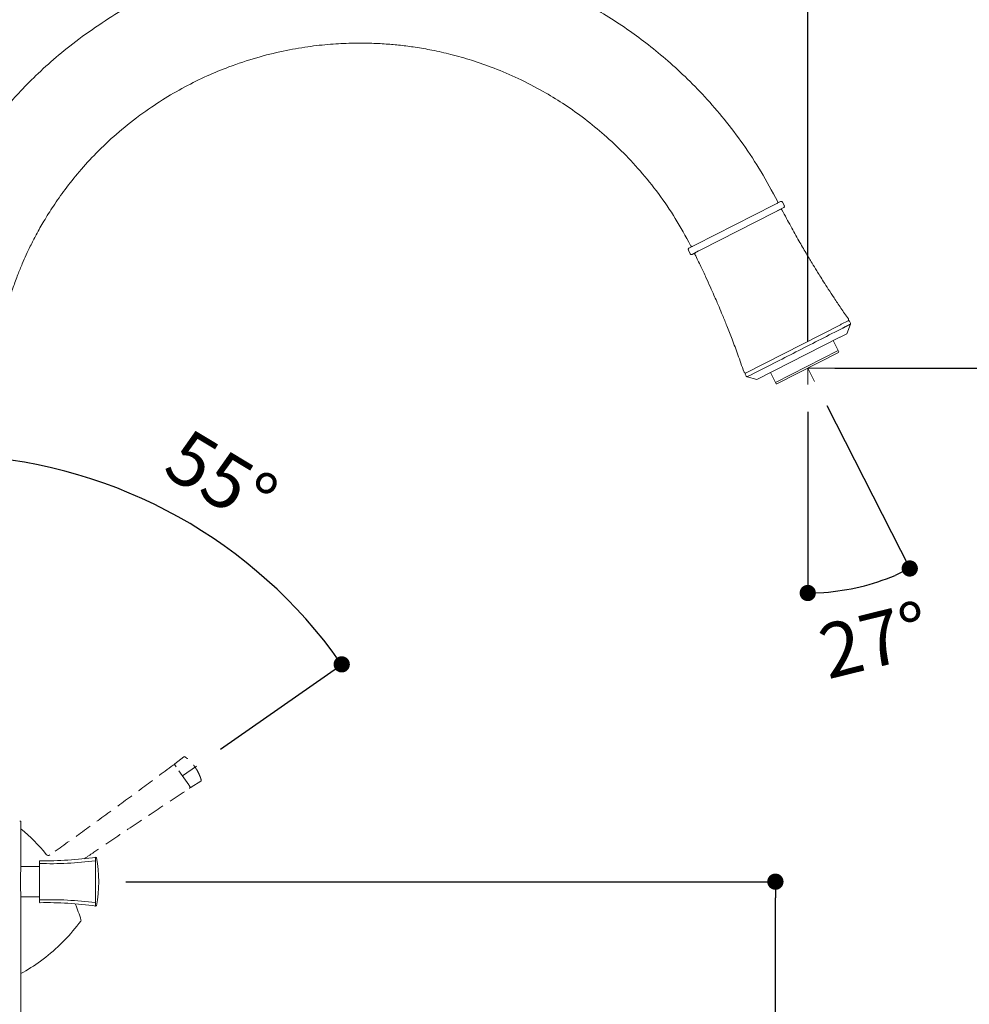
# Model space of a CAD drawing. Units: millimetres. Extents: x 0 to 1680, y 0 to 2376.
# Drawn here: x 980 to 1330, y 1207 to 1571 of the extents above; entities that cross this region are included whole.
import ezdxf

# ---------------------------------------------------------------- set-up
doc = ezdxf.new("R2010")
doc.units = ezdxf.units.MM
doc.header["$PDMODE"] = 1
doc.header["$PDSIZE"] = -2
doc.linetypes.add('HIDDEN', pattern=[9.525, 6.35, -3.175])
for name, color, linetype, lineweight in [('DIM', 3, 'Continuous', 13), ('HIDDEN', 8, 'HIDDEN', 20), ('MODEL', 7, 'Continuous', 20)]:
    doc.layers.add(name, color=color, linetype=linetype, lineweight=lineweight)
doc.styles.add('ＭＳ ゴシック', font='msgothic.ttc', dxfattribs={"bigfont": 'ＭＳ ゴシック'})
doc.dimstyles.new('tfrom線あり', dxfattribs={"dimtxt": 20, "dimasz": 6, "dimexe": 0, "dimexo": 10, "dimgap": 10, "dimtad": 1, "dimdec": 0, "dimzin": 11, "dimdsep": 46, "dimtxsty": 'ＭＳ ゴシック', "dimblk": 'DOT', "dimcen": 0, "dimazin": 0, "dimtfac": 1, "dimtdec": 1, "dimtix": 1, "dimtofl": 0, "dimtmove": 0, "dimatfit": 0, "dimldrblk": 'DOT', "dimfxl": 1, "dimfrac": 2, "dimtolj": 1, "dimtzin": 11, "dimarcsym": 0})

# ---------------------------------------------------------------- blocks, each defined once
blk = doc.blocks.new('_DOT')
at = {"color": 0, "linetype": 'ByBlock', "lineweight": -2}
blk.add_line((-0.5, 0), (-1, 0), dxfattribs=at)
at = {"color": 0, "linetype": 'ByBlock', "lineweight": -2, "const_width": 0.5}
blk.add_lwpolyline([(-0.25, 0, 1), (0.25, 0, 1)], format="xyb", close=True, dxfattribs=at)
blk = doc.blocks.new('*D10')
at = {"layer": 'Defpoints', "color": 0}
for p in [(1007.37, 1400.97), (950.37, 1389.26), (1045.94, 1295.85), (950.37, 1228.93), (950.37, 1228.93)]:
    blk.add_point(p, dxfattribs=at)
at = {"layer": 'DIM', "color": 0, "lineweight": -2}
for p, q in [((950.37, 1399.26), (950.37, 1410.17)), ((1054.13, 1301.59), (1098.83, 1332.88))]:
    blk.add_line(p, q, dxfattribs=at)
blk.add_arc((950.37, 1228.93), 181.24, 36.8969, 88.1031, dxfattribs=at)
at = {"layer": 'DIM', "color": 0, "lineweight": -2, "xscale": 6, "yscale": 6, "zscale": 6}
for p, rotation in [((950.37, 1410.17), 179.0515553151146), ((1098.83, 1332.88), 305.9484446850223)]:
    blk.add_blockref('_DOT', p, dxfattribs=dict(at, rotation=rotation))
at = {"layer": 'DIM', "color": 0, "ltscale": 0.05, "insert": (1054.42, 1401.59), "char_height": 20, "attachment_point": 5, "rotation": 328.9238, "style": 'ＭＳ ゴシック'}
blk.add_mtext('\\A1;\\A1;55%%d', dxfattribs=at)
blk = doc.blocks.new('*D11')
at = {"layer": 'Defpoints', "color": 0}
for p in [(1270.85, 1670.58), (1270.85, 1442.15), (950.37, 1389.26)]:
    blk.add_point(p, dxfattribs=at)
at = {"layer": 'DIM', "color": 0, "lineweight": -2}
for p, q in [((950.37, 1399.26), (950.37, 1670.58)), ((956.37, 1670.58), (1264.85, 1670.58)), ((1270.85, 1452.15), (1270.85, 1670.58))]:
    blk.add_line(p, q, dxfattribs=at)
at = {"layer": 'DIM', "color": 0, "lineweight": -2, "xscale": 6, "yscale": 6, "zscale": 6, "rotation": 180}
blk.add_blockref('_DOT', (950.37, 1670.58), dxfattribs=at)
at = {"layer": 'DIM', "color": 0, "lineweight": -2, "xscale": 6, "yscale": 6, "zscale": 6}
blk.add_blockref('_DOT', (1270.85, 1670.58), dxfattribs=at)
at = {"layer": 'DIM', "color": 0, "ltscale": 0.05, "insert": (1119.41, 1690.58), "char_height": 20, "attachment_point": 5, "style": 'ＭＳ ゴシック'}
blk.add_mtext('\\A1;\\A1;320', dxfattribs=at)
blk = doc.blocks.new('*D12')
at = {"layer": 'Defpoints', "color": 0}
for p in [(765.66, 1597.69), (1118.5, 1597.69), (797.74, 598.71)]:
    blk.add_point(p, dxfattribs=at)
at = {"layer": 'DIM', "color": 0, "lineweight": -2}
for p, q in [((1108.5, 1597.69), (765.66, 1597.69)), ((765.66, 604.71), (765.66, 1591.69)), ((787.74, 598.71), (765.66, 598.71))]:
    blk.add_line(p, q, dxfattribs=at)
at = {"layer": 'DIM', "color": 0, "lineweight": -2, "xscale": 6, "yscale": 6, "zscale": 6}
for p, rotation in [((765.66, 1597.69), 90), ((765.66, 598.71), 270)]:
    blk.add_blockref('_DOT', p, dxfattribs=dict(at, rotation=rotation))
at = {"layer": 'DIM', "color": 0, "ltscale": 0.05, "insert": (745.66, 1098.2), "char_height": 20, "attachment_point": 5, "rotation": 90, "style": 'ＭＳ ゴシック'}
blk.add_mtext('\\A1;999-1079', dxfattribs=at)
blk = doc.blocks.new('*D13')
at = {"layer": 'Defpoints', "color": 0}
for p in [(1009.15, 1252.71), (1258.91, 1252.71), (1103.11, 598.71)]:
    blk.add_point(p, dxfattribs=at)
at = {"layer": 'DIM', "color": 0, "lineweight": -2}
for p, q in [((1019.15, 1252.71), (1258.91, 1252.71)), ((1258.91, 604.71), (1258.91, 1246.71)), ((1113.11, 598.71), (1258.91, 598.71))]:
    blk.add_line(p, q, dxfattribs=at)
at = {"layer": 'DIM', "color": 0, "lineweight": -2, "xscale": 6, "yscale": 6, "zscale": 6}
for p, rotation in [((1258.91, 1252.71), 90), ((1258.91, 598.71), 270)]:
    blk.add_blockref('_DOT', p, dxfattribs=dict(at, rotation=rotation))
at = {"layer": 'DIM', "color": 0, "ltscale": 0.05, "insert": (1238.91, 925.71), "char_height": 20, "attachment_point": 5, "rotation": 90, "style": 'ＭＳ ゴシック'}
blk.add_mtext('\\A1;654-734', dxfattribs=at)
blk = doc.blocks.new('*D14')
at = {"layer": 'Defpoints', "color": 0}
for p in [(1270.85, 1442.15), (1391.62, 1442.15), (1103.11, 598.71)]:
    blk.add_point(p, dxfattribs=at)
at = {"layer": 'DIM', "color": 0, "lineweight": -2}
for p, q in [((1280.85, 1442.15), (1391.62, 1442.15)), ((1391.62, 604.71), (1391.62, 1436.15)), ((1113.11, 598.71), (1391.62, 598.71))]:
    blk.add_line(p, q, dxfattribs=at)
at = {"layer": 'DIM', "color": 0, "lineweight": -2, "xscale": 6, "yscale": 6, "zscale": 6}
for p, rotation in [((1391.62, 1442.15), 90), ((1391.62, 598.71), 270)]:
    blk.add_blockref('_DOT', p, dxfattribs=dict(at, rotation=rotation))
at = {"layer": 'DIM', "color": 0, "ltscale": 0.05, "insert": (1371.62, 1020.43), "char_height": 20, "attachment_point": 5, "rotation": 90, "style": 'ＭＳ ゴシック'}
blk.add_mtext('\\A1;843-923', dxfattribs=at)
blk = doc.blocks.new('*D15')
at = {"layer": 'Defpoints', "color": 0}
for p in [(1270.85, 1442.15), (1270.85, 1442.15), (1270.85, 1436.09), (1273.36, 1437.23), (1283.82, 1360.23)]:
    blk.add_point(p, dxfattribs=at)
at = {"layer": 'DIM', "color": 0, "lineweight": -2}
for p, q in [((1277.9, 1428.32), (1308.5, 1368.25)), ((1270.85, 1426.09), (1270.85, 1359.21))]:
    blk.add_line(p, q, dxfattribs=at)
blk.add_arc((1270.85, 1442.15), 82.94, 274.1459, 292.8541, dxfattribs=at)
at = {"layer": 'DIM', "color": 0, "lineweight": -2, "xscale": 6, "yscale": 6, "zscale": 6}
for p, rotation in [((1308.5, 1368.25), 24.92706747900847), ((1270.85, 1359.21), 182.0729325219459)]:
    blk.add_blockref('_DOT', p, dxfattribs=dict(at, rotation=rotation))
at = {"layer": 'DIM', "color": 0, "ltscale": 0.05, "insert": (1295.54, 1341.86), "char_height": 20, "attachment_point": 5, "rotation": 13.8331, "style": 'ＭＳ ゴシック'}
blk.add_mtext('\\A1;\\A1;27%%d', dxfattribs=at)

msp = doc.modelspace()

# ---------------------------------------------------------------- linework, layer by layer
at = {"layer": 'HIDDEN'}
for p, q in [((1040.57, 1298.78), (1037.24, 1296.22)), ((1037.54, 1295.28), (1037.18, 1295.81)), ((1037.6, 1295.19), (1037.54, 1295.28)), ((1037.71, 1295.05), (1037.6, 1295.19)), ((1042.37, 1288.39), (1037.71, 1295.05)), ((1040.04, 1291.72), (1045.94, 1295.85)), ((1043.31, 1287.55), (1046.86, 1289.8)), ((1042.47, 1288.24), (1042.37, 1288.39)), ((1042.53, 1288.15), (1042.47, 1288.24)), ((1042.53, 1288.15), (1042.9, 1287.63))]:
    msp.add_line(p, q, dxfattribs=at)
for centre, radius, start, end in [((1040.74, 1298.53), 0.3, 58.4975, 127.6952), ((1036.91, 1295.31), 0.5, 35, 126.6649), ((1037.42, 1295.98), 0.3, 127.5105, 215.0225), ((1046.68, 1290.04), 0.3, 302.3048, 11.5025), ((1042.35, 1287.55), 0.5, 303.6009, 35), ((1043.15, 1287.8), 0.3, 214.9775, 302.4895)]:
    msp.add_arc(centre, radius, start, end, dxfattribs=at)
for points, knots in [([(1046.97, 1290.1), (1046.89, 1290.42), (1046.76, 1290.96), (1046.42, 1291.82), (1045.98, 1292.78), (1045.43, 1293.85), (1044.71, 1294.99), (1043.88, 1296.05), (1043.07, 1296.94), (1042.32, 1297.68), (1041.63, 1298.29), (1041.16, 1298.6), (1040.89, 1298.78)], [0, 0, 0, 0, 0.081605, 0.166852, 0.250931, 0.375894, 0.5, 0.624106, 0.749069, 0.833148, 0.918395, 1, 1, 1, 1]), ([(1036.61, 1295.71), (1032.52, 1292.68), (1025.52, 1287.49), (1013.97, 1278.99), (1002.38, 1270.57), (995.27, 1265.53), (991.11, 1262.59)], [0, 0, 0, 0, 0.247039, 0.500065, 0.75306, 1, 1, 1, 1]), ([(1003.85, 1261.18), (1005.02, 1261.98), (1009.94, 1265.36), (1019.17, 1271.58), (1031.1, 1279.52), (1038.37, 1284.32), (1042.62, 1287.13)], [0, 0, 0, 0, 0.0946093, 0.3987809, 0.7029896, 1, 1, 1, 1])]:
    msp.add_open_spline(points, degree=3, knots=knots, dxfattribs=at)
at = {"layer": 'MODEL'}
for p, q in [((1229.44, 1487.61), (1258.41, 1502.37)), ((1258.41, 1502.37), (1260.85, 1503.61)), ((1260.68, 1500.72), (1258.48, 1499.6)), ((1259.55, 1500.14), (1261.99, 1501.39)), ((1262.21, 1502.06), (1261.53, 1503.4)), ((1231.64, 1485.92), (1258.48, 1499.6)), ((1226.78, 1485.69), (1227.46, 1484.35)), ((1229.44, 1487.61), (1227, 1486.36)), ((1231.64, 1485.92), (1229.44, 1484.8)), ((1230.57, 1485.38), (1228.13, 1484.13)), ((1247.89, 1440.33), (1282.89, 1458.16)), ((1282.89, 1458.16), (1283.12, 1458.28)), ((1283.12, 1458.28), (1283.24, 1458.34)), ((1283.24, 1458.34), (1285.81, 1459.65)), ((1283.76, 1456.94), (1283.94, 1457.03)), ((1285.25, 1454.86), (1286.6, 1458.4)), ((1286.57, 1458.78), (1286.2, 1459.51)), ((1252.1, 1437.97), (1282.68, 1453.55)), ((1282.68, 1453.55), (1282.82, 1453.62)), ((1285.25, 1454.86), (1282.82, 1453.62)), ((1280.26, 1452.32), (1282.1, 1448.7)), ((1282.1, 1448.7), (1258.94, 1436.89)), ((1282.21, 1447.94), (1259.49, 1436.36)), ((1282.1, 1448.7), (1282.36, 1448.18)), ((1282.21, 1447.94), (1282.36, 1448.18)), ((1270.85, 1442.15), (1270.85, 1436.09)), ((1273.36, 1437.23), (1270.85, 1442.15)), ((1270.85, 1442.15), (1320.85, 1442.15)), ((1247.78, 1439.94), (1248.15, 1439.21)), ((1248.44, 1438.96), (1252.1, 1437.97)), ((1251.11, 1440.3), (1251.29, 1440.39)), ((1257.09, 1440.51), (1258.94, 1436.89)), ((1258.94, 1436.89), (1259.2, 1436.38)), ((1259.2, 1436.38), (1259.49, 1436.36)), ((980.43, 1274.52), (980.43, 1258.41)), ((987.23, 1258.31), (980.42, 1258.31)), ((987.23, 1260.18), (987.23, 1245.24)), ((980.42, 1247.11), (987.23, 1247.11)), ((980.43, 1247.01), (980.43, 1230.44))]:
    msp.add_line(p, q, dxfattribs=at)
for centre, radius, start, end in [((1259.29, 1503.38), 0.5, 297, 27.9505), ((1260.91, 1500.28), 0.5, 30.8837, 117.2166), ((1261.08, 1503.17), 0.5, 27, 117), ((1261.76, 1501.83), 0.5, 297, 27), ((1227.22, 1485.92), 0.5, 117, 207), ((1228.11, 1487.49), 0.5, 207.9546, 297), ((1227.9, 1484.58), 0.5, 207, 297), ((1229.66, 1484.35), 0.5, 116.8931, 206.8516), ((1285.45, 1460.03), 0.5, 297, 33.0444), ((1247.8, 1440.85), 0.5, 199.227, 297), ((979.82, 1274.59), 0.613, 354.0344, 77.0817), ((935.51, 1218.53), 70, 39.199, 50.0907), ((987.52, 1260.15), 0.3, 90.4583, 176.0531), ((991.16, 1388.8), 129.45, 268.258, 277.4421), ((989.93, 1390.34), 129.91, 268.88, 278.0436), ((990.54, 1263.4), 1, 219.3535, 305.1717), ((545.63, 1252.71), 462.36, 358.8884, 1.1116), ((1008.04, 1261.39), 0.3, 13.7672, 98.601), ((962.38, 1252.71), 46.77, 349.0829, 10.9168), ((1068.93, 1252.71), 88.68, 176.3149, 183.6851), ((1068.91, 1252.71), 88.67, 183.6766, 183.6858), ((991.16, 1116.61), 129.45, 82.5579, 91.742), ((987.52, 1245.26), 0.3, 183.9469, 269.5417), ((989.87, 1114.06), 130.93, 81.9922, 91.0843), ((935.51, 1218.53), 70, 16.6592, 21.8258), ((1008.04, 1244.02), 0.3, 261.399, 346.2312), ((946.34, 1279.95), 70, 308.1373, 323.3408), ((1002.1, 1238.45), 0.5, 323.3408, 16.6592), ((946.34, 1279.95), 70, 306.1699, 308.1373), ((946.34, 1279.95), 70, 299.1339, 306.1699)]:
    msp.add_arc(centre, radius, start, end, dxfattribs=at)
for points, knots in [([(1259.76, 1503.56), (1257.57, 1507.66), (1253.94, 1514.41), (1247.15, 1524.73), (1240.22, 1533.89), (1233.04, 1542.2), (1225.77, 1549.63), (1218.5, 1556.24), (1211.33, 1562.08), (1204.02, 1567.41), (1196.67, 1572.22), (1189.36, 1576.49), (1182.52, 1580.07), (1176.21, 1583.03), (1170.45, 1585.47), (1164.92, 1587.6), (1159.14, 1589.6), (1152.66, 1591.59), (1145.37, 1593.49), (1137.24, 1595.22), (1128.29, 1596.66), (1118.5, 1597.69), (1107.91, 1598.18), (1097.06, 1597.98), (1086.06, 1597.09), (1075.01, 1595.49), (1063.51, 1593.04), (1052.49, 1589.88), (1042.05, 1586.13), (1032.23, 1581.92), (1022.43, 1576.96), (1012.39, 1571.06), (1006.53, 1566.95), (1003, 1564.45)], [0, 0, 0, 0, 0.042264, 0.08262, 0.121069, 0.15761, 0.192243, 0.224969, 0.255786, 0.284695, 0.315398, 0.343608, 0.369325, 0.392551, 0.413284, 0.431828, 0.451848, 0.47442, 0.499542, 0.527216, 0.557442, 0.590218, 0.625544, 0.663421, 0.698657, 0.735847, 0.774988, 0.816082, 0.850366, 0.8859, 0.922684, 0.960717, 1, 1, 1, 1]), ([(1003, 1564.45), (999.79, 1562), (994.61, 1558.03), (986.94, 1551.15), (980.47, 1544.67), (974.93, 1538.51), (970.28, 1532.83), (966.43, 1527.72), (963.3, 1523.24), (960.65, 1519.2), (958, 1514.92), (955.04, 1509.79), (951.68, 1503.37), (948.13, 1495.76), (945.61, 1489.52), (944.27, 1485.83), (944.02, 1485.13)], [0, 0, 0, 0, 0.109833, 0.210573, 0.30222, 0.384775, 0.458236, 0.521534, 0.576059, 0.621811, 0.665933, 0.726717, 0.798933, 0.882577, 0.977651, 1, 1, 1, 1]), ([(1024.32, 1535.44), (1027.33, 1537.57), (1032.3, 1541.04), (1040.77, 1545.94), (1048.93, 1549.96), (1057.79, 1553.62), (1067.16, 1556.74), (1076.94, 1559.18), (1086.06, 1560.78), (1094.47, 1561.71), (1102.11, 1562.1), (1108.96, 1562.08), (1114.99, 1561.79), (1120.56, 1561.28), (1126.2, 1560.55), (1132.43, 1559.47), (1139.4, 1557.9), (1147.07, 1555.72), (1155.37, 1552.81), (1164.21, 1549.02), (1172.64, 1544.65), (1180.51, 1539.86), (1187.77, 1534.8), (1195.03, 1528.97), (1202.21, 1522.35), (1209.22, 1514.87), (1215.88, 1506.56), (1222.3, 1497.16), (1225.67, 1490.97), (1227.68, 1487.22)], [0, 0, 0, 0, 0.042266, 0.082624, 0.121074, 0.157617, 0.203367, 0.245727, 0.284695, 0.320272, 0.352458, 0.381251, 0.406651, 0.428741, 0.451851, 0.478433, 0.508487, 0.542014, 0.579013, 0.619483, 0.663424, 0.698662, 0.735852, 0.774996, 0.816092, 0.85914, 0.904141, 0.951094, 1, 1, 1, 1]), ([(970.51, 1436.67), (970.75, 1439.84), (971.17, 1444.95), (972.44, 1452.96), (973.97, 1459.99), (975.68, 1466.29), (977.45, 1471.78), (979.18, 1476.5), (980.81, 1480.48), (982.35, 1483.95), (984.05, 1487.53), (986.18, 1491.67), (988.99, 1496.63), (992.5, 1502.22), (996.82, 1508.35), (1002.08, 1514.93), (1008.34, 1521.76), (1015.9, 1528.92), (1021.09, 1532.96), (1024.32, 1535.44)], [0, 0, 0, 0, 0.074604, 0.143032, 0.205284, 0.261359, 0.311258, 0.354253, 0.391289, 0.422366, 0.452336, 0.493624, 0.542676, 0.599492, 0.664071, 0.736412, 0.816514, 0.904377, 1, 1, 1, 1]), ([(1285.87, 1460.3), (1284.85, 1461.76), (1283.18, 1464.16), (1280.66, 1467.92), (1278.54, 1471.15), (1276.8, 1473.87), (1275.38, 1476.11), (1273.96, 1478.4), (1272.26, 1481.18), (1270.06, 1484.85), (1267.45, 1489.36), (1264.41, 1494.77), (1262.51, 1498.33), (1261.34, 1500.53)], [0, 0, 0, 0, 0.104454, 0.200387, 0.282566, 0.350926, 0.405423, 0.451171, 0.521864, 0.612599, 0.723382, 0.854191, 1, 1, 1, 1]), ([(1229.22, 1484.13), (1230, 1482.53), (1231.28, 1479.9), (1233.21, 1475.79), (1234.81, 1472.27), (1236.13, 1469.31), (1237.19, 1466.87), (1238.25, 1464.4), (1239.51, 1461.4), (1241.12, 1457.43), (1243.02, 1452.6), (1245.19, 1446.81), (1246.51, 1443.02), (1247.33, 1440.68)], [0, 0, 0, 0, 0.1045131, 0.200832, 0.2833138, 0.3519424, 0.4067146, 0.4525143, 0.5231379, 0.6138395, 0.7245467, 0.8551406, 1, 1, 1, 1]), ([(1251.29, 1440.39), (1256.51, 1443.05), (1267.53, 1448.67), (1278.54, 1454.28), (1283.76, 1456.94)], [0, 0, 0, 0, 0.5, 1, 1, 1, 1]), ([(1286.59, 1458.38), (1286.59, 1458.38), (1286.44, 1458.31), (1286.05, 1458.1), (1285.81, 1457.98), (1285.68, 1457.92), (1285.55, 1457.85), (1285.41, 1457.78), (1285.25, 1457.7), (1285.09, 1457.62), (1284.92, 1457.53), (1284.75, 1457.44), (1284.56, 1457.34), (1284.36, 1457.24), (1284.16, 1457.14), (1284.01, 1457.07), (1283.94, 1457.03)], [0, 0, 0, 0, 0.321147, 0.499961, 0.541668, 0.58337, 0.625067, 0.666757, 0.708441, 0.750117, 0.791786, 0.833447, 0.875099, 0.916742, 0.958376, 1, 1, 1, 1]), ([(1286.2, 1459.51), (1286.17, 1459.55), (1286.13, 1459.61), (1286.03, 1459.66), (1285.92, 1459.68), (1285.85, 1459.67), (1285.81, 1459.65)], [0, 0, 0, 0, 0.255247, 0.501598, 0.747331, 1, 1, 1, 1]), ([(1286.59, 1458.38), (1286.6, 1458.42), (1286.62, 1458.48), (1286.62, 1458.58), (1286.61, 1458.69), (1286.58, 1458.75), (1286.57, 1458.78)], [0, 0, 0, 0, 0.251303, 0.499975, 0.74866, 1, 1, 1, 1]), ([(1247.89, 1440.33), (1247.86, 1440.31), (1247.8, 1440.26), (1247.75, 1440.16), (1247.74, 1440.04), (1247.76, 1439.98), (1247.78, 1439.94)], [0, 0, 0, 0, 0.252669, 0.498402, 0.744753, 1, 1, 1, 1]), ([(1248.15, 1439.21), (1248.17, 1439.18), (1248.2, 1439.12), (1248.28, 1439.05), (1248.37, 1438.99), (1248.43, 1438.97), (1248.46, 1438.95)], [0, 0, 0, 0, 0.25134, 0.500025, 0.748697, 1, 1, 1, 1]), ([(980.43, 1230.44), (980.42, 1223.93), (980.42, 1210.92), (980.42, 1197.91), (980.42, 1191.41)], [0, 0, 0, 0, 0.500128, 1, 1, 1, 1])]:
    msp.add_open_spline(points, degree=3, knots=knots, dxfattribs=at)
msp.add_open_spline([(1248.46, 1438.95), (1248.46, 1438.95), (1249.36, 1439.41), (1251.11, 1440.3)], degree=3, dxfattribs=at)

# ---------------------------------------------------------------- dimensions: what is measured, and where the dimension line sits
at = {"layer": 'DIM'}
dim = msp.add_linear_dim(base=(1270.85, 1670.58), p1=(950.37, 1389.26), p2=(1270.85, 1442.15), text='\\A1;<>', dimstyle='tfrom線あり', override={"dimpost": '<>', "dimtxsty": 'ＭＳ ゴシック'}, dxfattribs=at)
dim.commit()
dim.dimension.update_dxf_attribs({"geometry": '*D11', "text_midpoint": (1119.41, 1670.58), "dimtype": 160})
for base, p1, p2, text, picture, middle in [((765.66, 1597.69), (797.74, 598.71), (1118.5, 1597.69), '999-1079', '*D12', (765.66, 1098.2)), ((1391.62, 1442.15), (1103.11, 598.71), (1270.85, 1442.15), '843-923', '*D14', (1391.62, 1020.43)), ((1258.91, 1252.71), (1103.11, 598.71), (1009.15, 1252.71), '654-734', '*D13', (1258.91, 925.71))]:
    dim = msp.add_linear_dim(base=base, p1=p1, p2=p2, angle=90, text=text, dimstyle='tfrom線あり', override={"dimpost": '<>', "dimtxsty": 'ＭＳ ゴシック'}, dxfattribs=at)
    dim.commit()
    dim.dimension.update_dxf_attribs({"geometry": picture, "text_midpoint": middle, "dimtype": 160})
for base, line1, line2, override, picture, middle in [((1283.82, 1360.23), ((1270.85, 1442.15), (1270.85, 1436.09)), ((1270.85, 1442.15), (1273.36, 1437.23)), {"dimtad": 2, "dimpost": '<>', "dimadec": 0}, '*D15', (1290.68, 1361.62)), ((1007.37, 1400.97), ((950.37, 1228.93), (950.37, 1389.26)), ((950.37, 1228.93), (1045.94, 1295.85)), {"dimpost": '<>', "dimtxsty": 'ＭＳ ゴシック', "dimadec": 0}, '*D10', (1043.92, 1384.16))]:
    dim = msp.add_angular_dim_2l(base=base, line1=line1, line2=line2, text='\\A1;<>', dimstyle='tfrom線あり', override=override, dxfattribs=at)
    dim.commit()
    dim.dimension.update_dxf_attribs({"geometry": picture, "text_midpoint": middle, "dimtype": 162})

doc.saveas('drawing.dxf')
